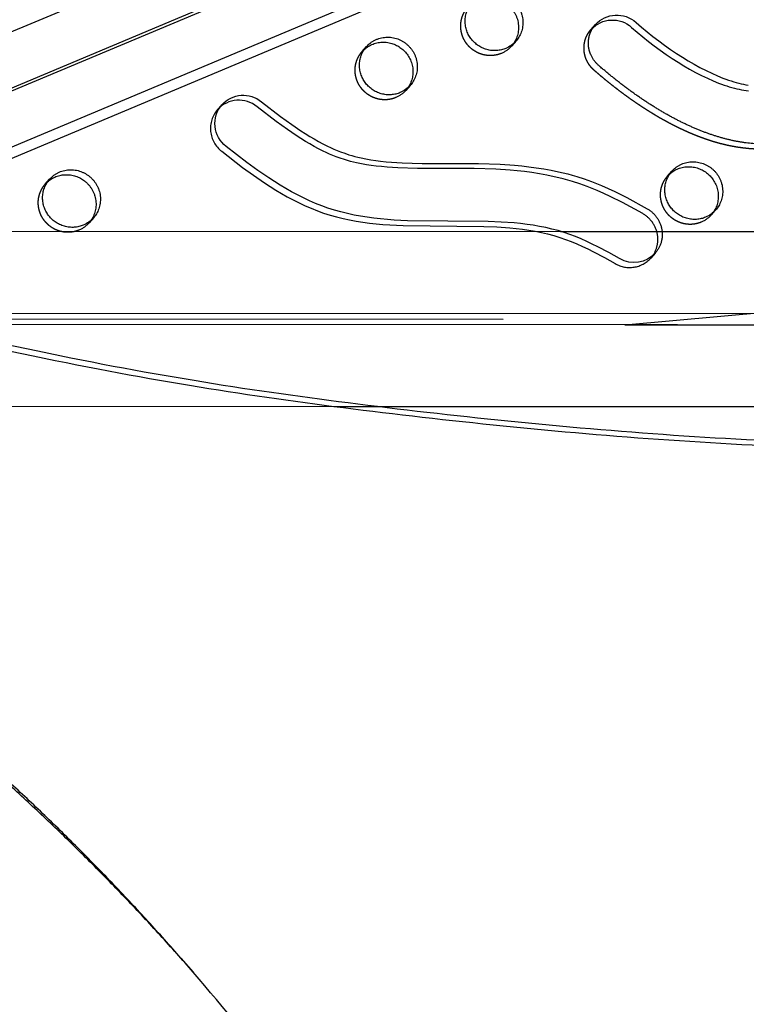
# Model space of a CAD drawing. Units: millimetres. Extents: x 43201 to 58268, y -10421 to 7597.
# Drawn here: x 54643 to 54959, y -173 to 255 of the extents above; entities that cross this region are included whole.
import ezdxf

# ---------------------------------------------------------------- set-up
doc = ezdxf.new("R2010")
doc.units = ezdxf.units.MM
doc.header["$LTSCALE"] = 500
doc.linetypes.add('Hidden', pattern=[4, 2, -2])
doc.layers.add('Make2D$Hidden$Curves', color=7, linetype='Hidden', true_color=0x000000)
doc.layers.add('Make2D$visible$Curves', color=7, linetype='Continuous', true_color=0x000000)

msp = doc.modelspace()

# ---------------------------------------------------------------- linework, layer by layer
at = {"layer": 'Make2D$Hidden$Curves', "color": 18, "lineweight": -3, "true_color": 0x000000}
for p, q in [((54388.996, 144.178), (56722.557, 1124.838)), ((56732.258, 1104.369), (54398.702, 123.711)), ((54406.272, 125.735), (56739.833, 1106.396)), ((54792.171, 240.929), (54794.074, 243.079)), ((54792.171, 240.929), (54793.186, 241.947)), ((54813.094, 226.246), (54811.192, 224.096)), ((54812.079, 225.227), (54811.192, 224.096)), ((54924.821, 186.817), (54926.724, 188.967)), ((54654.546, 183.365), (54655.562, 184.383)), ((54924.821, 186.817), (54925.839, 187.838)), ((54945.745, 172.134), (54943.842, 169.984)), ((54944.729, 171.116), (54943.842, 169.984)), ((54350.188, 163.112), (54878.414, 162.829)), ((54418.113, 163.1), (54878.336, 162.853)), ((54920.154, 162.831), (54993.914, 162.791)), ((54920.158, 162.807), (54993.886, 162.767)), ((54919.495, 153.421), (54917.593, 151.271)), ((54917.593, 151.271), (54918.48, 152.404)), ((55107.737, 140.309), (54906.35, 122.138)), ((53853.396, 125.277), (55294.33, 124.505)), ((55252.687, 126.911), (53887.247, 127.642)), ((53050.683, 122.138), (54906.35, 122.138)), ((53929.117, 122.879), (55335.973, 122.125)), ((55287.357, 122.138), (54906.35, 122.138)), ((55330.945, 86.41), (54781.596, 86.704)), ((55245.03, 86.432), (54781.777, 86.68))]:
    msp.add_line(p, q, dxfattribs=at)
msp.add_lwpolyline([(54731.169, 197.605), (54740.233, 190.594), (54744.932, 187.186), (54749.724, 183.913), (54752.164, 182.333), (54754.632, 180.799), (54757.13, 179.315), (54759.66, 177.887), (54762.211, 176.525), (54764.795, 175.228), (54767.412, 174.002), (54770.063, 172.853), (54772.738, 171.79), (54775.446, 170.816), (54776.838, 170.356), (54778.238, 169.92), (54781.057, 169.121), (54783.898, 168.415), (54786.757, 167.798), (54789.631, 167.264), (54792.517, 166.806), (54795.418, 166.419), (54798.325, 166.097), (54801.238, 165.834), (54804.153, 165.624), (54810.012, 165.336), (54844.967, 164.997), (54850.698, 164.755), (54856.302, 164.351), (54859.099, 164.071), (54861.892, 163.731), (54864.618, 163.334), (54867.335, 162.869), (54870.039, 162.329), (54872.728, 161.708), (54875.371, 161.01), (54876.683, 160.627), (54877.989, 160.221), (54880.502, 159.367), (54882.985, 158.427), (54885.429, 157.414), (54887.846, 156.332), (54890.237, 155.193), (54892.606, 154.006), (54897.379, 151.473), (54902.101, 148.841, 0.354453), (54917.593, 151.271)], format="xyb", dxfattribs=at)
at = {"layer": 'Make2D$Hidden$Curves', "color": 18, "lineweight": -3, "true_color": 0x000000, "extrusion": (0, 0, -1)}
for centre in [(-54848.006, 251.31), (-54802.131, 232.122), (-54934.781, 178.01), (-54664.506, 174.557)]:
    msp.add_arc(centre, 12.104, 221.53336, 247.34123, dxfattribs=at)
at = {"layer": 'Make2D$Hidden$Curves', "color": 18, "lineweight": -3, "true_color": 0x000000}
msp.add_arc((54738.873, 207.524), 12.559, 139.30752, 232.16547, dxfattribs=at)
for points, weights, degree, knots in [([(54852.669, 240.139), (54843.481, 236.297), (54837.479, 244.496), (54831.478, 252.696), (54838.046, 260.117)], [1, 0.780455367808, 1, 0.780455367808, 1], 2, [-79.7964534, -79.7964534, -79.7964534, -62.6412299, -62.6412299, -45.4860065, -45.4860065, -45.4860065]), ([(55558.6, 248.824), (55554.235, 243.891), (55544.95, 234.137), (55529.807, 220.537), (55513.322, 208.091), (55495.738, 197.197), (55478.21, 188.593), (55456.243, 180.362), (55429.44, 173.937), (55396.672, 171.164), (55363.705, 173.26), (55336.774, 179.124), (55316.686, 186.084), (55301.084, 192.913), (55287.918, 200.07), (55274.25, 208.165), (55262.967, 215.124), (55251.615, 222.012), (55239.1, 229.246), (55226.875, 235.538), (55213.524, 241.01), (55202.136, 244.65), (55189.526, 247.465), (55171.993, 249.833), (55149.597, 250.16), (55122.611, 246.933), (55096.423, 240.779), (55075.282, 233.712), (55058.782, 227.131), (55044.577, 221.101), (55030.55, 215.049), (55016.933, 209.552), (55005.302, 205.36), (54993.908, 201.975), (54982.659, 199.56), (54971.531, 198.335), (54960.419, 198.476), (54949.014, 200.321), (54937.382, 204.12), (54925.647, 209.59), (54914.202, 216.396), (54903.252, 224.177), (54896.317, 229.865), (54892.964, 232.797), (54890.384, 235.053), (54888.846, 238.101), (54888.585, 241.475), (54888.325, 244.848), (54889.382, 248.029), (54891.594, 250.529)], [1, 1, 1, 1, 1, 1, 1, 1, 1, 1, 1, 1, 1, 1, 1, 1, 1, 1, 1, 1, 1, 1, 1, 1, 1, 1, 1, 1, 1, 1, 1, 1, 1, 1, 1, 1, 1, 1, 1, 1, 1, 1, 1, 1, 0.948861160585, 0.948861160585, 1, 0.948861160585, 0.948861160585, 1], 3, [-1585.6807346, -1585.6807346, -1585.6807346, -1585.6807346, -1574.4166103, -1562.6679623, -1550.9142657, -1539.1645211, -1527.4062459, -1517.6917636, -1499.3147579, -1480.8094162, -1462.2970007, -1443.8886594, -1434.7443477, -1426.7766156, -1415.4705438, -1409.7666501, -1400.2892354, -1393.3720379, -1387.6318259, -1376.1811303, -1370.4570026, -1363.5426806, -1356.1998207, -1348.8200281, -1333.8579667, -1318.5656354, -1302.954869, -1288.308518, -1280.7216373, -1272.7391447, -1262.0437733, -1254.7201663, -1247.7571584, -1241.0329484, -1234.5501648, -1228.2804849, -1222.1391591, -1215.8697408, -1208.9491038, -1201.723507, -1194.2853677, -1186.7736445, -1179.3540523, -1179.3540523, -1179.3540523, -1169.3405539, -1169.3405539, -1169.3405539, -1159.3270556, -1159.3270556, -1159.3270556, -1159.3270556]), ([(54806.794, 220.951), (54797.606, 217.109), (54791.605, 225.308), (54785.603, 233.508), (54792.171, 240.929)], [1, 0.780455367808, 1, 0.780455367808, 1], 2, [-79.7964534, -79.7964534, -79.7964534, -62.6412299, -62.6412299, -45.4860065, -45.4860065, -45.4860065]), ([(54939.444, 166.84), (54930.257, 162.997), (54924.255, 171.196), (54918.253, 179.396), (54924.821, 186.817)], [1, 0.780455367808, 1, 0.780455367808, 1], 2, [-79.7964534, -79.7964534, -79.7964534, -62.6412299, -62.6412299, -45.4860065, -45.4860065, -45.4860065]), ([(54669.169, 163.387), (54659.982, 159.544), (54653.98, 167.744), (54647.978, 175.944), (54654.546, 183.365)], [1, 0.780455367808, 1, 0.780455367808, 1], 2, [-79.7964534, -79.7964534, -79.7964534, -62.6412299, -62.6412299, -45.4860065, -45.4860065, -45.4860065])]:
    msp.add_rational_spline(points, weights, degree=degree, knots=knots, dxfattribs=at)
msp.add_rational_spline([(54909.4, -1303.257), (55113.494, -613.35), (54716.149, -155.837)], [1, 0.878106787076, 0.942011181736], degree=2, dxfattribs=at)
at = {"layer": 'Make2D$visible$Curves', "color": 18, "lineweight": -3, "true_color": 0x000000}
for p, q in [((56749.533, 1085.927), (54442.141, 116.264)), ((56742.636, 1078.133), (54440.922, 110.857)), ((54891.594, 250.529), (54893.497, 252.679)), ((54858.969, 245.434), (54857.067, 243.284)), ((54729.35, 215.713), (54731.253, 217.863)), ((54654.546, 183.365), (54656.449, 185.515)), ((54675.47, 168.681), (54673.567, 166.532)), ((54878.336, 162.853), (54920.154, 162.831)), ((54878.414, 162.829), (54920.158, 162.807)), ((54781.596, 86.704), (54438.071, 86.888)), ((54781.777, 86.68), (54438.081, 86.864)), ((54713.487, -152.784), (54718.823, -158.879))]:
    msp.add_line(p, q, dxfattribs=at)
for points in [[(54893.497, 252.679, -0.4123842), (54911.148, 253.578), (54913.555, 251.51), (54915.998, 249.484), (54918.477, 247.502), (54920.992, 245.567), (54923.533, 243.689), (54926.111, 241.862), (54928.678, 240.123), (54931.283, 238.442), (54933.793, 236.9), (54936.339, 235.42), (54938.922, 234.006), (54941.542, 232.666), (54944.024, 231.487), (54946.539, 230.384), (54948.917, 229.43), (54950.117, 228.984), (54951.325, 228.558), (54952.443, 228.187), (54953.568, 227.837), (54954.699, 227.509), (54955.836, 227.206), (54956.84, 226.961), (54957.848, 226.736), (54958.86, 226.532), (54959.875, 226.349)], [(54891.594, 250.529, -0.4123842), (54909.245, 251.428), (54911.652, 249.36), (54914.095, 247.334), (54916.574, 245.352), (54919.09, 243.417), (54921.631, 241.539), (54924.208, 239.712), (54926.775, 237.973), (54929.38, 236.292), (54931.89, 234.75), (54934.436, 233.27), (54937.019, 231.856), (54939.639, 230.516), (54942.121, 229.337), (54944.636, 228.234), (54947.015, 227.28), (54948.215, 226.834), (54949.422, 226.408), (54950.541, 226.037), (54951.665, 225.687), (54952.796, 225.359), (54953.933, 225.056), (54954.937, 224.811), (54955.945, 224.586), (54956.957, 224.383), (54957.972, 224.2), (54958.971, 224.041), (54959.973, 223.902)], [(54918.48, 152.404), (54918.646, 152.65), (54918.806, 152.901), (54918.961, 153.157), (54919.11, 153.418), (54919.252, 153.683), (54919.389, 153.952), (54919.519, 154.225), (54919.642, 154.502), (54919.759, 154.783), (54919.869, 155.067), (54919.971, 155.354), (54920.067, 155.644), (54920.155, 155.936), (54920.237, 156.231), (54920.311, 156.528), (54920.377, 156.827), (54920.436, 157.127), (54920.487, 157.428), (54920.531, 157.731), (54920.568, 158.034), (54920.597, 158.337), (54920.618, 158.641), (54920.632, 158.944), (54920.638, 159.247), (54920.637, 159.549), (54920.629, 159.85), (54920.614, 160.151), (54920.591, 160.449), (54920.562, 160.746), (54920.526, 161.041), (54920.482, 161.334), (54920.433, 161.625), (54920.367, 161.959), (54920.292, 162.293), (54920.207, 162.627), (54920.112, 162.961), (54920.008, 163.293), (54919.895, 163.624), (54919.772, 163.954), (54919.639, 164.281), (54919.496, 164.606), (54919.345, 164.928), (54919.184, 165.247), (54919.013, 165.561), (54918.834, 165.872), (54918.646, 166.178), (54918.449, 166.478), (54918.244, 166.774), (54918.031, 167.064), (54917.81, 167.348), (54917.581, 167.625), (54917.344, 167.896), (54917.101, 168.16), (54916.851, 168.416), (54916.595, 168.665), (54916.333, 168.906), (54916.065, 169.139), (54915.792, 169.364), (54915.513, 169.581), (54915.231, 169.789), (54914.944, 169.988), (54914.654, 170.179), (54914.36, 170.361), (54914.064, 170.534), (54905.298, 175.34), (54899.981, 178.021), (54897.141, 179.352), (54894.271, 180.615), (54892.116, 181.506), (54889.943, 182.35), (54886.739, 183.496), (54883.502, 184.535), (54881.541, 185.108), (54879.569, 185.643), (54877.589, 186.14), (54875.602, 186.601), (54872.392, 187.27), (54869.168, 187.853), (54865.932, 188.355), (54862.687, 188.782), (54859.58, 189.124), (54856.469, 189.407), (54850.239, 189.814), (54840.787, 190.116), (54816.289, 190.211), (54807.716, 190.46), (54803.002, 190.754), (54800.649, 190.959), (54798.299, 191.21), (54796.162, 191.483), (54794.031, 191.803), (54791.907, 192.177), (54789.793, 192.608), (54788.467, 192.912), (54787.147, 193.242), (54785.833, 193.601), (54784.528, 193.989), (54782.699, 194.59), (54780.89, 195.25), (54779.445, 195.824), (54778.012, 196.432), (54776.593, 197.072), (54775.187, 197.741), (54773.244, 198.72), (54771.324, 199.747), (54769.427, 200.816), (54767.552, 201.925), (54765.564, 203.154), (54763.597, 204.418), (54759.726, 207.041), (54754.851, 210.563), (54746.552, 216.987, 0.3994508), (54729.35, 215.713)], [(54731.253, 217.863, -0.3994508), (54748.455, 219.137), (54756.754, 212.713), (54761.629, 209.191), (54765.5, 206.568), (54767.466, 205.304), (54769.455, 204.075), (54771.33, 202.966), (54773.227, 201.896), (54775.146, 200.87), (54777.09, 199.891), (54778.496, 199.222), (54779.915, 198.582), (54781.347, 197.974), (54782.793, 197.4), (54784.602, 196.74), (54786.43, 196.139), (54787.736, 195.751), (54789.049, 195.392), (54790.37, 195.062), (54791.696, 194.758), (54793.81, 194.327), (54795.933, 193.953), (54798.065, 193.633), (54800.201, 193.36), (54802.552, 193.109), (54804.905, 192.904), (54809.618, 192.61), (54818.192, 192.361), (54842.689, 192.266), (54852.142, 191.964), (54858.372, 191.556), (54861.483, 191.274), (54864.589, 190.932), (54867.834, 190.505), (54871.071, 190.003), (54874.295, 189.42), (54877.504, 188.751), (54879.492, 188.29), (54881.472, 187.792), (54883.443, 187.258), (54885.404, 186.685), (54888.642, 185.646), (54891.845, 184.5), (54894.018, 183.655), (54896.174, 182.765), (54899.043, 181.502), (54901.884, 180.171), (54907.201, 177.49), (54915.966, 172.684), (54916.263, 172.511), (54916.557, 172.329), (54916.847, 172.138), (54917.134, 171.939), (54917.416, 171.731), (54917.694, 171.514), (54917.967, 171.289), (54918.235, 171.056), (54918.498, 170.815), (54918.754, 170.566), (54919.004, 170.309), (54919.247, 170.046), (54919.483, 169.775), (54919.712, 169.498), (54919.934, 169.214), (54920.147, 168.924), (54920.352, 168.628), (54920.549, 168.327), (54920.737, 168.022), (54920.916, 167.711), (54921.086, 167.396), (54921.247, 167.078), (54921.399, 166.756), (54921.541, 166.431), (54921.674, 166.104), (54921.797, 165.774), (54921.911, 165.443), (54922.015, 165.11), (54922.11, 164.777), (54922.194, 164.443), (54922.27, 164.109), (54922.335, 163.775), (54922.392, 163.439), (54922.44, 163.101), (54922.479, 162.76), (54922.509, 162.416), (54922.529, 162.07), (54922.54, 161.723), (54922.541, 161.374), (54922.532, 161.024), (54922.513, 160.674), (54922.485, 160.324), (54922.446, 159.974), (54922.397, 159.625), (54922.339, 159.278), (54922.27, 158.931), (54922.191, 158.587), (54922.103, 158.246), (54922.005, 157.907), (54921.897, 157.572), (54921.78, 157.24), (54921.653, 156.912), (54921.517, 156.589), (54921.373, 156.271), (54921.219, 155.958), (54921.058, 155.65), (54920.888, 155.348), (54920.71, 155.052), (54920.525, 154.763), (54920.332, 154.48), (54920.132, 154.205), (54919.926, 153.936), (54919.714, 153.675), (54919.495, 153.421)], [(54919.495, 153.421, -0.354453), (54904.003, 150.991), (54899.282, 153.623), (54894.508, 156.156), (54892.14, 157.343), (54889.748, 158.482), (54887.332, 159.564), (54884.888, 160.577), (54882.405, 161.517), (54879.892, 162.371), (54878.586, 162.777), (54877.273, 163.16), (54874.631, 163.858), (54871.942, 164.479), (54869.237, 165.019), (54866.521, 165.484), (54863.794, 165.881), (54861.002, 166.221), (54858.205, 166.501), (54852.6, 166.905), (54846.869, 167.147), (54811.915, 167.486), (54806.056, 167.774), (54803.14, 167.984), (54800.228, 168.247), (54797.321, 168.569), (54794.419, 168.956), (54791.534, 169.414), (54788.659, 169.948), (54785.8, 170.565), (54782.96, 171.271), (54780.14, 172.07), (54778.741, 172.506), (54777.348, 172.966), (54774.641, 173.94), (54771.965, 175.003), (54769.315, 176.152), (54766.698, 177.378), (54764.114, 178.675), (54761.563, 180.037), (54759.033, 181.465), (54756.535, 182.949), (54754.067, 184.483), (54751.627, 186.062), (54746.835, 189.336), (54742.136, 192.744), (54733.072, 199.755)]]:
    msp.add_lwpolyline(points, format="xyb", dxfattribs=at)
for centre, radius, start, end in [((56303.873, -843.747), 2082.922, 138.493426, 150.083193), ((56305.79, -841.609), 2082.941, 138.49346, 150.139632)]:
    msp.add_arc(centre, radius, start, end, dxfattribs=at)
at = {"layer": 'Make2D$visible$Curves', "color": 18, "lineweight": -3, "true_color": 0x000000, "extrusion": (0, 0, -1)}
for centre, radius, start, end in [((-54849.908, 253.46), 12.104, 221.53336, 247.34123), ((-54804.033, 234.272), 12.104, 221.53336, 247.34123), ((-54740.776, 209.674), 12.559, 307.83453, 40.69248), ((-54936.684, 180.16), 12.104, 221.53336, 247.34123), ((-54666.409, 176.707), 12.104, 221.53336, 247.34123)]:
    msp.add_arc(centre, radius, start, end, dxfattribs=at)
at = {"layer": 'Make2D$visible$Curves', "color": 18, "lineweight": -3, "true_color": 0x000000}
for points, weights, degree, knots in [([(54513.119, 141.197), (54516.737, 139.359), (54520.648, 138.332), (55779.989, -192.211), (56625.122, 762.74)], [0.954637589897, 0.967655002565, 0.992549430049, 0.823261083463, 0.935164096588], 2, [5775.8734074, 5775.8734074, 5775.8734074, 5784.0904535, 5784.0904535, 8111.653507, 8111.653507, 8111.653507]), ([(54516.52, 142.626), (54519.449, 141.296), (54522.551, 140.482), (55781.891, -190.061), (56627.024, 764.89)], [0.960404976124, 0.972702824031, 0.992549430049, 0.823261083463, 0.935164096588], 2, [5777.5395707, 5777.5395707, 5777.5395707, 5784.0904535, 5784.0904535, 8111.653507, 8111.653507, 8111.653507]), ([(54839.948, 262.267), (54848.147, 271.531), (54857.658, 263.115), (54867.168, 254.698), (54858.969, 245.434)], [1, 0.707106781186, 1, 0.707106781186, 1], 2, [-45.4860065, -45.4860065, -45.4860065, -25.5368931, -25.5368931, -5.5877798, -5.5877798, -5.5877798]), ([(54854.571, 242.289), (54845.384, 238.447), (54839.382, 246.646), (54833.38, 254.846), (54839.948, 262.267)], [1, 0.780455367808, 1, 0.780455367808, 1], 2, [-79.7964534, -79.7964534, -79.7964534, -62.6412299, -62.6412299, -45.4860065, -45.4860065, -45.4860065]), ([(54839.061, 261.135), (54847.291, 268.455), (54855.755, 260.965), (54865.265, 252.548), (54857.067, 243.284)], [0.956695396818, 0.73065181575, 1, 0.707106781186, 1], 2, [-43.8823416, -43.8823416, -43.8823416, -25.5368931, -25.5368931, -5.5877798, -5.5877798, -5.5877798]), ([(55560.503, 250.974), (55556.137, 246.041), (55546.852, 236.287), (55531.71, 222.687), (55515.225, 210.241), (55497.64, 199.347), (55480.113, 190.742), (55458.146, 182.512), (55431.343, 176.087), (55398.574, 173.314), (55365.608, 175.41), (55338.677, 181.274), (55318.589, 188.234), (55302.987, 195.063), (55289.821, 202.22), (55276.152, 210.315), (55264.87, 217.273), (55253.518, 224.162), (55241.003, 231.396), (55228.777, 237.688), (55215.427, 243.16), (55204.038, 246.8), (55191.429, 249.615), (55173.896, 251.983), (55151.5, 252.31), (55124.514, 249.083), (55098.325, 242.929), (55077.185, 235.862), (55060.685, 229.281), (55046.479, 223.251), (55032.453, 217.199), (55018.835, 211.702), (55007.204, 207.51), (54995.811, 204.124), (54984.561, 201.71), (54973.434, 200.485), (54962.321, 200.626), (54950.917, 202.47), (54939.284, 206.27), (54927.55, 211.74), (54916.105, 218.546), (54905.154, 226.327), (54898.22, 232.015), (54894.867, 234.947), (54892.287, 237.203), (54890.749, 240.251), (54890.488, 243.625), (54890.227, 246.998), (54891.284, 250.179), (54893.497, 252.679)], [1, 1, 1, 1, 1, 1, 1, 1, 1, 1, 1, 1, 1, 1, 1, 1, 1, 1, 1, 1, 1, 1, 1, 1, 1, 1, 1, 1, 1, 1, 1, 1, 1, 1, 1, 1, 1, 1, 1, 1, 1, 1, 1, 1, 0.948861160585, 0.948861160585, 1, 0.948861160585, 0.948861160585, 1], 3, [-1585.6807346, -1585.6807346, -1585.6807346, -1585.6807346, -1574.4166103, -1562.6679623, -1550.9142657, -1539.1645211, -1527.4062459, -1517.6917636, -1499.3147579, -1480.8094162, -1462.2970007, -1443.8886594, -1434.7443477, -1426.7766156, -1415.4705438, -1409.7666501, -1400.2892354, -1393.3720379, -1387.6318259, -1376.1811303, -1370.4570026, -1363.5426806, -1356.1998207, -1348.8200281, -1333.8579667, -1318.5656354, -1302.954869, -1288.308518, -1280.7216373, -1272.7391447, -1262.0437733, -1254.7201663, -1247.7571584, -1241.0329484, -1234.5501648, -1228.2804849, -1222.1391591, -1215.8697408, -1208.9491038, -1201.723507, -1194.2853677, -1186.7736445, -1179.3540523, -1179.3540523, -1179.3540523, -1169.3405539, -1169.3405539, -1169.3405539, -1159.3270556, -1159.3270556, -1159.3270556, -1159.3270556]), ([(54793.186, 241.947), (54801.416, 249.267), (54809.88, 241.777), (54818.344, 234.286), (54812.079, 225.227)], [0.956695396817, 0.73065181575, 1, 0.730652158935, 0.956694820799], 2, [-43.8823416, -43.8823416, -43.8823416, -25.5368931, -25.5368931, -7.191468, -7.191468, -7.191468]), ([(54794.074, 243.079), (54802.272, 252.343), (54811.783, 243.927), (54821.293, 235.51), (54813.094, 226.246)], [1, 0.707106781186, 1, 0.707106781186, 1], 2, [-45.4860065, -45.4860065, -45.4860065, -25.5368931, -25.5368931, -5.5877798, -5.5877798, -5.5877798]), ([(54808.696, 223.101), (54799.509, 219.259), (54793.507, 227.458), (54787.506, 235.658), (54794.074, 243.079)], [1, 0.780455367808, 1, 0.780455367808, 1], 2, [-79.7964534, -79.7964534, -79.7964534, -62.6412299, -62.6412299, -45.4860065, -45.4860065, -45.4860065]), ([(54926.724, 188.967), (54934.923, 198.232), (54944.433, 189.815), (54953.943, 181.398), (54945.745, 172.134)], [1, 0.707106781187, 1, 0.707106781187, 1], 2, [-45.4860065, -45.4860065, -45.4860065, -25.5368931, -25.5368931, -5.5877798, -5.5877798, -5.5877798]), ([(54656.449, 185.515), (54664.648, 194.779), (54674.158, 186.362), (54683.669, 177.946), (54675.47, 168.681)], [1, 0.707106781187, 1, 0.707106781187, 1], 2, [-45.4860065, -45.4860065, -45.4860065, -25.5368931, -25.5368931, -5.5877798, -5.5877798, -5.5877798]), ([(54941.347, 168.99), (54932.159, 165.147), (54926.158, 173.346), (54920.156, 181.546), (54926.724, 188.967)], [1, 0.780455367808, 1, 0.780455367808, 1], 2, [-79.7964534, -79.7964534, -79.7964534, -62.6412299, -62.6412299, -45.4860065, -45.4860065, -45.4860065]), ([(54925.839, 187.838), (54934.069, 195.153), (54942.53, 187.665), (54950.994, 180.174), (54944.729, 171.116)], [0.956602592434, 0.730707119947, 1, 0.73065181575, 0.956695396818], 2, [-43.8785748, -43.8785748, -43.8785748, -25.5368931, -25.5368931, -7.1914447, -7.1914447, -7.1914447]), ([(54671.072, 165.537), (54661.884, 161.694), (54655.883, 169.894), (54649.881, 178.093), (54656.449, 185.515)], [1, 0.780455367808, 1, 0.780455367808, 1], 2, [-79.7964534, -79.7964534, -79.7964534, -62.6412299, -62.6412299, -45.4860065, -45.4860065, -45.4860065]), ([(54655.562, 184.383), (54663.792, 191.703), (54672.255, 184.212), (54681.766, 175.796), (54673.567, 166.532)], [0.956685945691, 0.730657446748, 1, 0.707106781187, 1], 2, [-43.8819581, -43.8819581, -43.8819581, -25.5368931, -25.5368931, -5.5877798, -5.5877798, -5.5877798]), ([(54713.487, -152.784), (54601.109, -24.453), (54449.202, 61.436), (54448.125, 62.045), (54446.991, 62.574)], [0.942471916233, 0.962393350361, 1, 0.991771496884, 0.984611469642], 2, [-4471.8338171, -4471.8338171, -4471.8338171, -4021.2255455, -4021.2255455, -4017.9714319, -4017.9714319, -4017.9714319]), ([(54718.823, -158.879), (54606.446, -30.547), (54454.539, 55.341), (54451.792, 56.894), (54448.697, 57.918)], [0.942471916233, 0.962393350361, 1, 0.979282938313, 0.965338849913], 2, [-4471.8338171, -4471.8338171, -4471.8338171, -4021.2255455, -4021.2255455, -4013.0326006, -4013.0326006, -4013.0326006])]:
    msp.add_rational_spline(points, weights, degree=degree, knots=knots, dxfattribs=at)
msp.add_rational_spline([(54930.007, -1254.222), (55100.327, -594.543), (54718.823, -158.879)], [0.989352205355, 0.88059059601, 0.942471916233], degree=2, dxfattribs=at)

doc.saveas('drawing.dxf')
